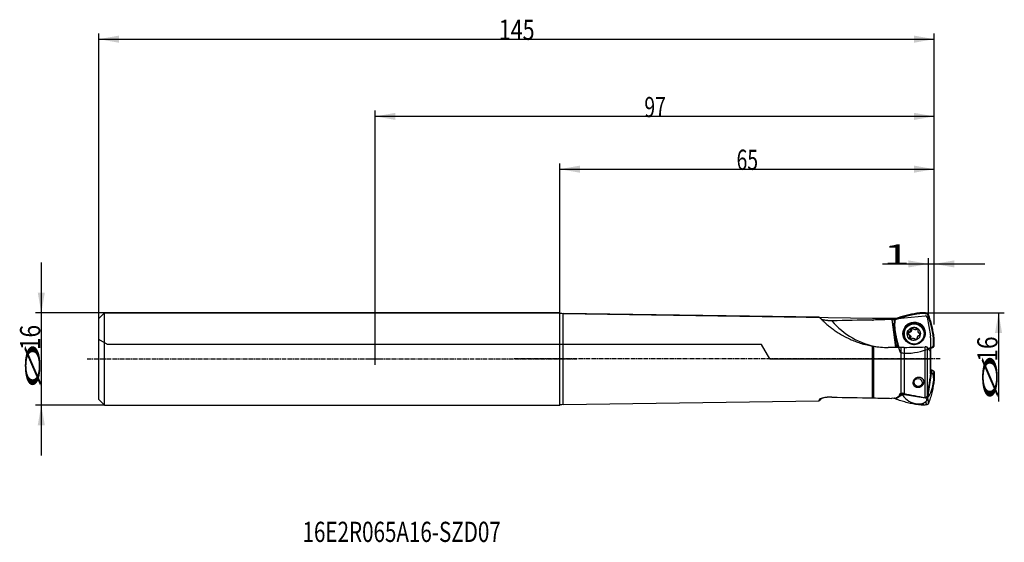
# Model space of a CAD drawing. Units: millimetres. Extents: x 143 to 314, y 212 to 303.
import ezdxf

# ---------------------------------------------------------------- set-up
doc = ezdxf.new("R2010")
doc.units = ezdxf.units.MM
doc.linetypes.add('CENTER2', pattern=[1.125, 0.75, -0.125, 0.125, -0.125])
for name, color, linetype in [('1', 4, 'Continuous'), ('2', 7, 'Continuous'), ('4', 2, 'CENTER2'), ('80', 6, 'Continuous'), ('81', 3, 'Continuous'), ('CUT', 1, 'Continuous'), ('NOCUT', 7, 'Continuous'), ('SK1', 4, 'Continuous'), ('SK2', 7, 'Continuous'), ('SK4', 2, 'CENTER2'), ('SK6', 5, 'Continuous')]:
    doc.layers.add(name, color=color, linetype=linetype)
doc.styles.add('cesky', font='simplex.shx')

msp = doc.modelspace()

# ---------------------------------------------------------------- linework, layer by layer
at = {"layer": '1'}
for p, q in [((237.75, 235.83), (237.75, 251.63)), ((282.14, 250.97), (237.75, 251.63)), ((299.15, 251.53), (299.14, 251.65)), ((300.13, 251.61), (300.13, 251.72)), ((300.8, 251.56), (300.82, 251.68)), ((301.01, 251.39), (301.13, 251.43)), ((295.45, 245.73), (294.81, 250.57)), ((295.43, 246.78), (294.85, 250.5)), ((295.26, 249.66), (295.14, 249.65)), ((295.3, 250.34), (295.19, 250.35)), ((295.47, 250.55), (295.44, 250.66)), ((299.3, 249.69), (299.24, 249.71)), ((299.3, 249.69), (299.3, 249.69)), ((295.32, 248.68), (295.21, 248.66)), ((297.6, 247.99), (297.74, 247.93)), ((297.64, 248.37), (297.78, 248.32)), ((297.88, 247.87), (297.73, 247.93)), ((297.74, 248.41), (297.88, 248.35)), ((297.75, 247.92), (297.9, 247.86)), ((297.81, 248.41), (297.95, 248.36)), ((298.02, 248.9), (298.16, 248.85)), ((298.02, 248.8), (298.16, 248.74)), ((298.03, 248.73), (298.18, 248.67)), ((298.37, 249.06), (298.42, 249.05)), ((298.57, 248.89), (298.72, 248.84)), ((298.87, 248.9), (299.02, 248.84)), ((298.92, 248.95), (299.06, 248.89)), ((299.01, 249), (299.15, 248.95)), ((299.45, 248.24), (299.58, 248.19)), ((299.49, 248.23), (299.57, 248.21)), ((295.58, 246.8), (295.43, 246.78)), ((297.86, 247.39), (298, 247.34)), ((297.88, 247.5), (298.03, 247.44)), ((297.91, 247.56), (298.06, 247.5)), ((298.02, 246.43), (298.08, 246.41)), ((298.77, 247.22), (298.62, 247.27)), ((298.7, 247.23), (298.85, 247.18)), ((298.73, 247.17), (298.88, 247.12)), ((301.96, 247.69), (302.08, 247.7)), ((302.15, 246.71), (302.03, 246.71)), ((291.42, 236.99), (291.42, 245.96)), ((291.57, 245.94), (291.57, 236.98)), ((296.42, 245.73), (294.11, 245.73)), ((296.42, 237.79), (296.42, 245.73)), ((296.9, 245.73), (296.9, 237.74)), ((300.57, 237.06), (300.57, 245.81)), ((300.89, 245.76), (300.89, 237.3)), ((301.46, 241.14), (301.46, 245.04)), ((301.49, 245.57), (301.49, 245.05)), ((301.49, 244.96), (301.49, 245.05)), ((301.49, 244.97), (301.49, 241.55)), ((301.81, 245.81), (301.86, 245.7)), ((301.98, 246.03), (302.1, 246.01)), ((301.62, 241.25), (300.94, 236.94)), ((301.48, 241.31), (301.55, 241.3)), ((302.15, 240.75), (301.99, 240.82)), ((302.08, 239.76), (302.03, 239.79)), ((296.55, 237.64), (296.57, 237.79)), ((300.89, 236.87), (296.61, 237.59)), ((237.75, 235.83), (282.14, 236.49)), ((299.14, 235.82), (299.21, 235.94)), ((300.13, 235.74), (300.31, 236.14))]:
    msp.add_line(p, q, dxfattribs=at)
for centre, start, end in [((237.78, 253.63), 251.5014, 269.15), ((237.78, 233.83), 90.85, 108.4986)]:
    msp.add_arc(centre, 2, start, end, dxfattribs=at)
for centre, major_axis, ratio, start_param, end_param in [((286.39, 243.48), (-77.35, -1.59), 0.089293, 4.645528, 4.736503), ((294.81, 258.72), (-12.35, -5.21), 0.971373, 0.285694, 0.993537), ((298.76, 243.73), (-76.53, -1.57), 0.090457, 4.762278, 4.8047), ((295.68, 243.73), (-1.19, 7.1), 0.128357, 5.953449, 5.988303), ((307.65, 243.73), (-50.58, -0.38), 0.140148, 4.958797, 4.967199), ((298.77, 248.14), (-0.67, -1.78), 0.988937, 3.501492, 5.968133), ((298.79, 248.13), (-0.64, -1.72), 0.988937, 2.31986, 4.407645), ((298.69, 248.05), (0.61, 1.64), 0.988937, 3.141583, 6.015453), ((298.77, 248.14), (-0.67, -1.78), 0.988937, 2.818097, 3.501492), ((298.69, 248.05), (0.61, 1.64), 0.988937, 6.015453, 6.283185), ((298, 248.14), (0.151, 0.405), 0.988937, 1.356694, 2.296631), ((297.68, 248.02), (0.0294, 0.0789), 0.988937, 2.296631, 3.659258), ((297.71, 248.33), (0.0294, 0.0789), 0.988937, 6.277252, 7.639879), ((297.7, 247.85), (0.0294, 0.0789), 0.988937, 5.961823, 6.800851), ((297.77, 248.49), (0.0294, 0.0789), 0.988937, 3.13566, 3.974688), ((297.48, 247.58), (0.151, 0.405), 0.988937, 5.021885, 5.961823), ((297.61, 248.79), (0.151, 0.405), 0.988937, 3.974688, 4.914625), ((298.08, 248.85), (0.0294, 0.0789), 0.988937, 1.249434, 2.612061), ((298.35, 248.63), (0.151, 0.405), 0.988937, 0.309496, 1.249434), ((297.95, 248.74), (0.0294, 0.0789), 0.988937, 4.914625, 5.753654), ((298.37, 248.98), (0.0294, 0.0789), 0.988937, 5.230055, 6.592682), ((298.53, 249.01), (0.0294, 0.0789), 0.988937, 2.088462, 2.92749), ((298.72, 249.3), (0.151, 0.405), 0.988937, 2.92749, 3.867428), ((298.84, 248.98), (0.0294, 0.0789), 0.988937, 3.867428, 4.706456), ((299, 248.92), (0.0294, 0.0789), 0.988937, 0.202236, 1.564863), ((298.94, 248.57), (0.151, 0.405), 0.988937, 5.545484, 6.485422), ((299.7, 248.59), (0.151, 0.405), 0.988937, 1.880293, 2.82023), ((299.35, 248.6), (0.0294, 0.0789), 0.988937, 1.041265, 1.880293), ((299.25, 248.73), (0.0294, 0.0789), 0.988937, 4.182857, 5.545484), ((299.41, 247.68), (0.0294, 0.0789), 0.988937, 6.277252, 7.116281), ((299.48, 248.32), (0.0294, 0.0789), 0.988937, 2.82023, 3.659258), ((299.47, 247.84), (0.0294, 0.0789), 0.988937, 3.13566, 4.498287), ((299.51, 248.15), (0.0294, 0.0789), 0.988937, 5.438224, 6.800851), ((299.19, 248.03), (0.151, 0.405), 0.988937, 4.498287, 5.438224), ((295.22, 246.85), (-0.24, 1.48), 0.129059, 3.828295, 4.638583), ((298.77, 248.14), (-0.67, -1.78), 0.988937, 5.968133, 6.283185), ((297.93, 247.43), (0.0294, 0.0789), 0.988937, 1.041265, 2.403892), ((298.24, 247.59), (0.151, 0.405), 0.988937, 2.403892, 3.343829), ((297.83, 247.56), (0.0294, 0.0789), 0.988937, 4.182857, 5.021885), ((298.77, 248.14), (-0.67, -1.78), 0.988937, 0, 0.323476), ((298.19, 247.25), (0.0294, 0.0789), 0.988937, 3.343829, 4.706456), ((298.34, 247.19), (0.0294, 0.0789), 0.988937, 0.725835, 1.564863), ((298.46, 246.87), (0.151, 0.405), 0.988937, 6.069083, 7.00902), ((298.79, 248.13), (-0.64, -1.72), 0.988937, 0.290293, 0.360586), ((298.65, 247.16), (0.0294, 0.0789), 0.988937, 5.230055, 6.069083), ((298.82, 247.19), (0.0294, 0.0789), 0.988937, 2.088462, 3.451089), ((298.79, 248.13), (-0.64, -1.72), 0.988937, 0.360586, 0.82191), ((298.83, 247.54), (0.151, 0.405), 0.988937, 3.451089, 4.391027), ((299.57, 247.37), (0.151, 0.405), 0.988937, 0.833095, 1.773033), ((299.23, 247.43), (0.0294, 0.0789), 0.988937, 1.773033, 2.612061), ((299.1, 247.32), (0.0294, 0.0789), 0.988937, 4.391027, 5.753654), ((308.39, 246.28), (-11, -1.82), 0.010606, 0.887874, 0.891427), ((300.77, 233.95), (-5.33, 8.16), 0.595254, 5.349668, 5.35222), ((300.36, 240.89), (-0.95, 1.91), 0.723603, 4.337005, 4.502998), ((295.85, 242.7), (-3.52, 7.11), 0.723603, 3.505939, 3.97379), ((299.65, 240.91), (-1.35, 2.74), 0.723603, 3.97379, 4.337005), ((296.7, 243.73), (-1.19, -7.1), 0.128357, 0.469979, 0.561659), ((304.5, 247.59), (-6.76, -11.17), 0.501847, 6.047604, 6.515458), ((410.18, 243.08), (-128.47, 0.95), 0.101963, 0.491917, 0.54943), ((294.66, 228.39), (13.82, -5.83), 0.971373, 2.948013, 2.951173), ((286.39, 243.98), (-77.35, 1.59), 0.089293, 1.546682, 1.637657), ((298.76, 243.73), (-76.53, 1.57), 0.090457, 1.478486, 1.520907), ((295.68, 243.73), (-1.19, -7.1), 0.128357, 0.294882, 0.329736), ((307.65, 243.73), (-50.58, 0.38), 0.140148, 1.315986, 1.328188), ((295.68, 243.73), (-1.84, -7.04), 0.496263, 0.424983, 0.577428), ((301.25, 240.43), (-2.6, -4.3), 0.501847, 0.232273, 0.595488), ((300.96, 239.14), (-1.82, -3.01), 0.501847, 0.595488, 0.761479)]:
    msp.add_ellipse(centre, major_axis=major_axis, ratio=ratio, start_param=start_param, end_param=end_param, dxfattribs=at)
for centre, major_axis in [((298.64, 248.18), (0.68, 1.83)), ((298.63, 248.07), (-0.61, -1.64)), ((298.59, 248.08), (-0.4, -1.08)), ((299.33, 239.65), (0.245, -0.656))]:
    msp.add_ellipse(centre, major_axis=major_axis, ratio=0.988937, dxfattribs=at)
for points, degree, knots in [([(299.14, 251.65), (298.99, 251.62), (298.83, 251.6), (298.51, 251.54), (298.36, 251.51), (297.89, 251.41), (297.58, 251.34), (296.96, 251.17), (296.65, 251.08), (296.04, 250.88), (295.74, 250.78), (295.44, 250.66)], 3, [0, 0, 0, 0, 0.125, 0.125, 0.25, 0.25, 0.5, 0.5, 0.75, 0.75, 1, 1, 1, 1]), ([(300.82, 251.68), (300.7, 251.7), (300.59, 251.71), (300.36, 251.72), (300.25, 251.73), (300.13, 251.72)], 3, [0, 0, 0, 0, 0.5, 0.5, 1, 1, 1, 1]), ([(301.01, 251.39), (301.01, 251.41), (301, 251.43), (300.97, 251.47), (300.93, 251.51), (300.88, 251.54), (300.84, 251.56), (300.81, 251.56), (300.8, 251.56)], 3, [0, 0, 0, 0, 0.125, 0.25, 0.5, 0.75, 0.875, 1, 1, 1, 1]), ([(301.13, 251.43), (301.12, 251.47), (301.1, 251.5), (301.07, 251.54), (301.06, 251.55), (301.03, 251.58), (301.01, 251.6), (300.98, 251.62), (300.96, 251.63), (300.95, 251.64), (300.94, 251.65), (300.93, 251.65), (300.89, 251.67), (300.86, 251.68), (300.82, 251.68)], 3, [0, 0, 0, 0, 0.25, 0.25, 0.375, 0.375, 0.5, 0.625, 0.625, 0.6875, 0.6875, 0.75, 0.75, 1, 1, 1, 1]), ([(302.08, 247.7), (302.06, 247.86), (302.03, 248.02), (301.98, 248.34), (301.95, 248.5), (301.85, 248.97), (301.78, 249.28), (301.63, 249.9), (301.54, 250.21), (301.35, 250.82), (301.24, 251.13), (301.13, 251.43)], 3, [0, 0, 0, 0, 0.125, 0.125, 0.25, 0.25, 0.5, 0.5, 0.75, 0.75, 1, 1, 1, 1]), ([(282.14, 250.97), (282.14, 250.97), (282.17, 250.96), (282.23, 250.92), (282.28, 250.87), (282.32, 250.83), (282.33, 250.82), (282.35, 250.81), (282.36, 250.8), (282.39, 250.77), (282.41, 250.75), (282.47, 250.69), (282.52, 250.65), (282.67, 250.5), (282.79, 250.39), (282.94, 250.24), (282.96, 250.23), (282.99, 250.19), (283.01, 250.18), (283.07, 250.12), (283.18, 250.02), (283.3, 249.91), (283.56, 249.69), (283.74, 249.53), (283.97, 249.35), (283.99, 249.33), (284.04, 249.29), (284.07, 249.27), (284.15, 249.21), (284.2, 249.16), (284.36, 249.04), (284.47, 248.96), (284.81, 248.71), (285.05, 248.55), (285.54, 248.23), (285.8, 248.07), (286.13, 247.88), (286.2, 247.84), (286.33, 247.76), (286.54, 247.65), (286.74, 247.54), (287.16, 247.33), (287.45, 247.2), (288.03, 246.95), (288.32, 246.83), (288.92, 246.61), (289.22, 246.51), (289.61, 246.39), (289.69, 246.37), (289.84, 246.32), (290.08, 246.26), (290.31, 246.2), (290.78, 246.08), (291.1, 246.02), (291.42, 245.96)], 3, [0, 0, 0, 0, 0.02911, 0.063784, 0.098459, 0.098459, 0.107128, 0.107128, 0.115796, 0.115796, 0.133134, 0.133134, 0.167808, 0.167808, 0.237158, 0.237158, 0.245826, 0.245826, 0.254495, 0.254495, 0.271832, 0.306507, 0.306507, 0.375856, 0.375856, 0.384525, 0.384525, 0.393194, 0.393194, 0.410531, 0.410531, 0.445206, 0.445206, 0.514555, 0.514555, 0.583904, 0.583904, 0.601241, 0.601241, 0.618579, 0.653253, 0.653253, 0.722603, 0.722603, 0.791952, 0.791952, 0.861301, 0.861301, 0.878639, 0.878639, 0.895976, 0.930651, 0.930651, 1, 1, 1, 1]), ([(284.39, 250.35), (284.27, 250.34), (284.15, 250.34), (283.96, 250.35), (283.9, 250.35), (283.81, 250.36), (283.78, 250.36), (283.72, 250.36), (283.69, 250.37), (283.54, 250.38), (283.43, 250.39), (283.2, 250.43), (283.09, 250.45), (282.96, 250.48), (282.93, 250.48), (282.88, 250.49), (282.85, 250.5), (282.78, 250.52), (282.73, 250.53), (282.65, 250.55), (282.62, 250.56), (282.59, 250.57)], 3, [0, 0, 0, 0, 0.186911, 0.186911, 0.280367, 0.280367, 0.327095, 0.327095, 0.373823, 0.373823, 0.560734, 0.560734, 0.747646, 0.747646, 0.794374, 0.794374, 0.841102, 0.841102, 0.934557, 0.934557, 1, 1, 1, 1]), ([(295.19, 250.34), (295.17, 250.23), (295.16, 250.11), (295.15, 249.88), (295.14, 249.77), (295.14, 249.65)], 3, [0, 0, 0, 0, 0.5, 0.5, 1, 1, 1, 1]), ([(295.44, 250.66), (295.4, 250.65), (295.37, 250.63), (295.33, 250.6), (295.32, 250.59), (295.3, 250.56), (295.27, 250.54), (295.25, 250.51), (295.24, 250.49), (295.23, 250.48), (295.23, 250.46), (295.22, 250.46), (295.21, 250.42), (295.2, 250.38), (295.19, 250.35)], 3, [0, 0, 0, 0, 0.25, 0.25, 0.375, 0.375, 0.5, 0.625, 0.625, 0.6875, 0.6875, 0.75, 0.75, 1, 1, 1, 1]), ([(295.21, 248.66), (295.24, 248.5), (295.26, 248.34), (295.32, 248.02), (295.34, 247.86), (295.44, 247.39), (295.51, 247.08), (295.67, 246.46), (295.75, 246.15), (295.86, 245.8), (295.87, 245.77), (295.89, 245.73)], 3, [0, 0, 0, 0, 0.160067, 0.160067, 0.320134, 0.320134, 0.640269, 0.640269, 0.960403, 0.960403, 1, 1, 1, 1]), ([(297.74, 247.93), (297.73, 247.96), (297.72, 248), (297.71, 248.05), (297.71, 248.07), (297.71, 248.1), (297.71, 248.13), (297.72, 248.17), (297.72, 248.19), (297.72, 248.2), (297.73, 248.22), (297.73, 248.22), (297.74, 248.26), (297.76, 248.29), (297.78, 248.32)], 3, [0, 0, 0, 0, 0.25, 0.25, 0.375, 0.375, 0.5, 0.625, 0.625, 0.6875, 0.6875, 0.75, 0.75, 1, 1, 1, 1]), ([(297.78, 248.32), (297.78, 248.33), (297.78, 248.33), (297.79, 248.34), (297.8, 248.34), (297.8, 248.35), (297.81, 248.35), (297.82, 248.35), (297.82, 248.35), (297.83, 248.36), (297.84, 248.36), (297.86, 248.36), (297.87, 248.36), (297.88, 248.35)], 3, [0, 0, 0, 0, 0.125, 0.125, 0.25, 0.25, 0.375, 0.375, 0.5, 0.5, 0.75, 0.75, 1, 1, 1, 1]), ([(297.95, 248.36), (297.95, 248.35), (297.94, 248.35), (297.93, 248.35), (297.92, 248.35), (297.91, 248.35), (297.91, 248.35), (297.89, 248.35), (297.89, 248.35), (297.88, 248.35)], 3, [0, 0, 0, 0, 0.25, 0.25, 0.5, 0.5, 0.75, 0.75, 1, 1, 1, 1]), ([(297.88, 247.87), (297.88, 247.87), (297.88, 247.87), (297.89, 247.87), (297.9, 247.86), (297.9, 247.86)], 3, [0, 0, 0, 0, 0.341807, 0.341807, 1, 1, 1, 1]), ([(297.9, 247.86), (297.92, 247.85), (297.93, 247.84), (297.95, 247.81), (297.97, 247.8), (297.98, 247.77), (297.99, 247.76), (298, 247.75), (298.01, 247.73), (298.03, 247.7), (298.04, 247.67), (298.05, 247.64), (298.05, 247.62), (298.06, 247.57), (298.06, 247.54), (298.06, 247.5)], 3, [0, 0, 0, 0, 0.125, 0.125, 0.25, 0.3125, 0.3125, 0.375, 0.375, 0.5, 0.625, 0.625, 0.75, 0.75, 1, 1, 1, 1]), ([(298.18, 248.67), (298.18, 248.66), (298.18, 248.64), (298.17, 248.61), (298.16, 248.58), (298.15, 248.56), (298.14, 248.55), (298.14, 248.54), (298.13, 248.52), (298.11, 248.49), (298.09, 248.46), (298.06, 248.44), (298.05, 248.42), (298.01, 248.39), (297.98, 248.37), (297.95, 248.36)], 3, [0, 0, 0, 0, 0.125, 0.125, 0.25, 0.3125, 0.3125, 0.375, 0.375, 0.5, 0.625, 0.625, 0.75, 0.75, 1, 1, 1, 1]), ([(298.16, 248.74), (298.15, 248.75), (298.15, 248.76), (298.14, 248.77), (298.14, 248.78), (298.14, 248.79), (298.14, 248.79), (298.14, 248.8), (298.14, 248.8), (298.14, 248.81), (298.14, 248.82), (298.14, 248.83), (298.15, 248.83), (298.15, 248.84), (298.15, 248.85), (298.16, 248.85)], 3, [0, 0, 0, 0, 0.25, 0.25, 0.375, 0.375, 0.5, 0.5, 0.625, 0.625, 0.75, 0.75, 0.875, 0.875, 1, 1, 1, 1]), ([(298.16, 248.85), (298.18, 248.88), (298.2, 248.9), (298.24, 248.93), (298.25, 248.94), (298.28, 248.96), (298.31, 248.97), (298.34, 248.99), (298.37, 248.99), (298.38, 249), (298.39, 249), (298.4, 249), (298.42, 249.01), (298.44, 249.01), (298.45, 249.01)], 3, [0, 0, 0, 0, 0.292911, 0.292911, 0.439367, 0.439367, 0.585823, 0.732279, 0.732279, 0.805506, 0.805506, 0.878734, 0.878734, 1, 1, 1, 1]), ([(298.16, 248.74), (298.16, 248.74), (298.17, 248.73), (298.17, 248.72), (298.18, 248.72), (298.18, 248.7), (298.18, 248.7), (298.18, 248.69), (298.18, 248.68), (298.18, 248.67)], 3, [0, 0, 0, 0, 0.25, 0.25, 0.5, 0.5, 0.75, 0.75, 1, 1, 1, 1]), ([(299.02, 248.84), (299, 248.84), (298.99, 248.83), (298.96, 248.82), (298.93, 248.82), (298.91, 248.81), (298.89, 248.81), (298.88, 248.81), (298.86, 248.81), (298.82, 248.81), (298.79, 248.82), (298.76, 248.83), (298.74, 248.83), (298.72, 248.84), (298.72, 248.84), (298.72, 248.84)], 3, [0, 0, 0, 0, 0.162318, 0.162318, 0.324636, 0.405795, 0.405795, 0.486954, 0.486954, 0.649272, 0.81159, 0.81159, 0.973908, 0.973908, 1, 1, 1, 1]), ([(299.06, 248.89), (299.06, 248.89), (299.06, 248.88), (299.05, 248.87), (299.05, 248.87), (299.04, 248.86), (299.04, 248.85), (299.03, 248.85), (299.02, 248.85), (299.02, 248.84)], 3, [0, 0, 0, 0, 0.25, 0.25, 0.5, 0.5, 0.75, 0.75, 1, 1, 1, 1]), ([(299.06, 248.89), (299.07, 248.9), (299.07, 248.91), (299.08, 248.92), (299.08, 248.92), (299.09, 248.93), (299.09, 248.93), (299.1, 248.94), (299.1, 248.94), (299.11, 248.94), (299.12, 248.95), (299.13, 248.95), (299.13, 248.95), (299.14, 248.95), (299.15, 248.95), (299.15, 248.95)], 3, [0, 0, 0, 0, 0.25, 0.25, 0.375, 0.375, 0.5, 0.5, 0.625, 0.625, 0.75, 0.75, 0.875, 0.875, 1, 1, 1, 1]), ([(295.75, 246.17), (295.75, 246.16), (295.75, 246.15), (295.74, 246.12), (295.73, 246.1), (295.72, 246.07), (295.72, 246.05), (295.71, 246), (295.7, 245.97), (295.67, 245.87), (295.66, 245.81), (295.64, 245.75), (295.64, 245.74), (295.64, 245.73)], 3, [0, 0, 0, 0, 0.07364, 0.07364, 0.18021, 0.18021, 0.28678, 0.28678, 0.49992, 0.49992, 0.9262, 0.9262, 1, 1, 1, 1]), ([(298, 247.34), (298, 247.35), (298, 247.35), (297.99, 247.36), (297.99, 247.37), (297.99, 247.38), (297.99, 247.38), (297.99, 247.39), (297.99, 247.39), (298, 247.41), (298, 247.42), (298.01, 247.43), (298.02, 247.44), (298.03, 247.44)], 3, [0, 0, 0, 0, 0.125, 0.125, 0.25, 0.25, 0.375, 0.375, 0.5, 0.5, 0.75, 0.75, 1, 1, 1, 1]), ([(298.17, 247.16), (298.17, 247.16), (298.17, 247.16), (298.16, 247.17), (298.13, 247.19), (298.1, 247.21), (298.08, 247.23), (298.08, 247.23), (298.07, 247.25), (298.06, 247.25), (298.03, 247.29), (298.01, 247.31), (298, 247.34)], 3, [0, 0, 0, 0, 0.002991, 0.002991, 0.202392, 0.401794, 0.401794, 0.501495, 0.501495, 0.601196, 0.601196, 1, 1, 1, 1]), ([(298.06, 247.5), (298.06, 247.5), (298.06, 247.49), (298.05, 247.48), (298.05, 247.48), (298.05, 247.47), (298.04, 247.46), (298.03, 247.45), (298.03, 247.45), (298.03, 247.44)], 3, [0, 0, 0, 0, 0.25, 0.25, 0.5, 0.5, 0.75, 0.75, 1, 1, 1, 1]), ([(298.85, 247.18), (298.85, 247.17), (298.85, 247.17), (298.86, 247.16), (298.87, 247.16), (298.87, 247.15), (298.87, 247.14), (298.88, 247.13), (298.88, 247.13), (298.88, 247.12)], 3, [0, 0, 0, 0, 0.25, 0.25, 0.5, 0.5, 0.75, 0.75, 1, 1, 1, 1]), ([(302.1, 246.02), (302.12, 246.13), (302.13, 246.25), (302.15, 246.48), (302.15, 246.59), (302.15, 246.71)], 3, [0, 0, 0, 0, 0.5, 0.5, 1, 1, 1, 1]), ([(291.57, 245.94), (291.99, 245.87), (292.41, 245.82), (293.26, 245.75), (293.69, 245.73), (294.11, 245.73)], 3, [0, 0, 0, 0, 0.5, 0.5, 1, 1, 1, 1]), ([(300.89, 245.76), (300.89, 245.76), (300.89, 245.76), (300.88, 245.77), (300.88, 245.77), (300.87, 245.77), (300.86, 245.78), (300.85, 245.78), (300.84, 245.78), (300.83, 245.79), (300.83, 245.79), (300.81, 245.79), (300.79, 245.8), (300.77, 245.8), (300.76, 245.8), (300.75, 245.8), (300.74, 245.8), (300.71, 245.81), (300.7, 245.81), (300.67, 245.81), (300.66, 245.81), (300.64, 245.81), (300.63, 245.81), (300.61, 245.81), (300.59, 245.81), (300.57, 245.81)], 3, [0, 0, 0, 0, 0.0625, 0.0625, 0.125, 0.125, 0.25, 0.25, 0.3125, 0.3125, 0.375, 0.375, 0.5, 0.5, 0.5625, 0.5625, 0.625, 0.625, 0.75, 0.75, 0.8125, 0.8125, 0.875, 0.875, 1, 1, 1, 1]), ([(301.46, 245.04), (301.37, 245.16), (301.27, 245.28), (301.08, 245.52), (300.99, 245.64), (300.89, 245.76)], 3, [0, 0, 0, 0, 0.5, 0.5, 1, 1, 1, 1]), ([(301.86, 245.7), (301.89, 245.71), (301.92, 245.73), (301.96, 245.76), (301.97, 245.77), (302, 245.8), (302.02, 245.82), (302.04, 245.85), (302.05, 245.87), (302.06, 245.88), (302.07, 245.9), (302.07, 245.9), (302.09, 245.94), (302.1, 245.98), (302.1, 246.01)], 3, [0, 0, 0, 0, 0.25, 0.25, 0.375, 0.375, 0.5, 0.625, 0.625, 0.6875, 0.6875, 0.75, 0.75, 1, 1, 1, 1]), ([(301.46, 241.14), (301.42, 240.81), (301.38, 240.49), (301.29, 239.86), (301.24, 239.54), (301.15, 238.9), (301.1, 238.58), (301, 237.94), (300.94, 237.62), (300.89, 237.3)], 3, [0, 0, 0, 0, 0.25, 0.25, 0.5, 0.5, 0.75, 0.75, 1, 1, 1, 1]), ([(301.49, 241.55), (301.49, 241.53), (301.49, 241.52), (301.49, 241.5), (301.49, 241.49), (301.49, 241.47), (301.49, 241.46), (301.49, 241.44), (301.49, 241.42), (301.49, 241.39), (301.49, 241.38), (301.49, 241.36), (301.48, 241.35), (301.48, 241.34)], 3, [0, 0, 0, 0, 0.25, 0.25, 0.375, 0.375, 0.5, 0.5, 0.75, 0.75, 0.875, 0.875, 1, 1, 1, 1]), ([(301.5, 241.35), (301.51, 241.36), (301.52, 241.37), (301.55, 241.4), (301.57, 241.42), (301.59, 241.44), (301.61, 241.46), (301.63, 241.49), (301.65, 241.51), (301.67, 241.54), (301.69, 241.56), (301.71, 241.59), (301.73, 241.61), (301.75, 241.64), (301.77, 241.66), (301.79, 241.69), (301.81, 241.71), (301.83, 241.74), (301.84, 241.76), (301.85, 241.76)], 3, [0, 0, 0, 0, 0.054955, 0.110392, 0.166312, 0.222715, 0.279602, 0.336972, 0.394826, 0.453163, 0.511985, 0.571291, 0.631081, 0.691355, 0.752114, 0.813358, 0.875087, 0.937301, 1, 1, 1, 1]), ([(301.55, 241.3), (301.55, 241.31), (301.54, 241.32), (301.53, 241.33), (301.53, 241.33), (301.52, 241.34), (301.51, 241.35), (301.5, 241.35)], 3, [0, 0, 0, 0, 0.5, 0.5, 0.75, 0.75, 1, 1, 1, 1]), ([(301.62, 241.25), (301.61, 241.26), (301.57, 241.29), (301.55, 241.3)], 2, [0, 0, 0, 0.376017, 1, 1, 1]), ([(301.91, 241.16), (301.91, 241.17), (301.9, 241.17), (301.9, 241.18), (301.9, 241.18), (301.89, 241.2), (301.88, 241.2), (301.87, 241.21), (301.87, 241.22), (301.86, 241.23), (301.85, 241.23), (301.83, 241.24), (301.82, 241.24), (301.8, 241.25), (301.78, 241.25), (301.75, 241.26), (301.72, 241.26), (301.67, 241.26), (301.64, 241.26), (301.62, 241.25)], 3, [0, 0, 0, 0, 0.03125, 0.03125, 0.0625, 0.0625, 0.125, 0.125, 0.1875, 0.1875, 0.25, 0.25, 0.375, 0.375, 0.5, 0.5, 0.75, 0.75, 1, 1, 1, 1]), ([(301.86, 241.76), (301.89, 241.75), (301.92, 241.73), (301.96, 241.7), (301.97, 241.69), (302, 241.67), (302.02, 241.64), (302.04, 241.61), (302.05, 241.59), (302.06, 241.58), (302.07, 241.57), (302.07, 241.56), (302.09, 241.52), (302.1, 241.49), (302.1, 241.45)], 3, [0, 0, 0, 0, 0.25, 0.25, 0.375, 0.375, 0.5, 0.625, 0.625, 0.6875, 0.6875, 0.75, 0.75, 1, 1, 1, 1]), ([(302.1, 241.44), (302.1, 241.43), (302.08, 241.41), (302.06, 241.38), (302.04, 241.35), (302.02, 241.31), (302, 241.28), (301.97, 241.25), (301.95, 241.22), (301.93, 241.19), (301.92, 241.17), (301.91, 241.16)], 3, [0, 0, 0, 0, 0.1164, 0.231478, 0.345233, 0.457666, 0.568777, 0.678566, 0.787033, 0.894177, 1, 1, 1, 1]), ([(302.1, 241.44), (302.12, 241.33), (302.13, 241.22), (302.15, 240.99), (302.15, 240.87), (302.15, 240.75)], 3, [0, 0, 0, 0, 0.5, 0.5, 1, 1, 1, 1]), ([(300.29, 239.89), (300.29, 239.95), (300.27, 240.01), (300.24, 240.09), (300.23, 240.12), (300.21, 240.16), (300.2, 240.17), (300.19, 240.2), (300.18, 240.21), (300.14, 240.28), (300.1, 240.32), (300.04, 240.38), (300.03, 240.39), (300, 240.41), (299.99, 240.42), (299.95, 240.45), (299.92, 240.47), (299.86, 240.5), (299.83, 240.51), (299.77, 240.54), (299.74, 240.55), (299.68, 240.56), (299.64, 240.57), (299.58, 240.58), (299.54, 240.58), (299.45, 240.59), (299.38, 240.58), (299.3, 240.57), (299.28, 240.57), (299.25, 240.56), (299.2, 240.55), (299.16, 240.53), (299.11, 240.51), (299.1, 240.51), (299.07, 240.49), (299.06, 240.49), (299.01, 240.46), (298.99, 240.45), (298.91, 240.4), (298.86, 240.36), (298.8, 240.31), (298.79, 240.3), (298.77, 240.28), (298.74, 240.24), (298.69, 240.19), (298.66, 240.14), (298.64, 240.1), (298.63, 240.09), (298.62, 240.06), (298.61, 240.05), (298.57, 239.99), (298.55, 239.93), (298.52, 239.83), (298.5, 239.77), (298.49, 239.66), (298.48, 239.61), (298.49, 239.5), (298.49, 239.45), (298.51, 239.38), (298.51, 239.37), (298.52, 239.34), (298.52, 239.33), (298.53, 239.29), (298.54, 239.26), (298.57, 239.19), (298.6, 239.14), (298.64, 239.08), (298.65, 239.07), (298.66, 239.05), (298.67, 239.03), (298.7, 239), (298.72, 238.98), (298.76, 238.94), (298.79, 238.92), (298.84, 238.89), (298.87, 238.87), (298.92, 238.84), (298.95, 238.82), (299, 238.81), (299.01, 238.8), (299.04, 238.79), (299.06, 238.79), (299.11, 238.78), (299.14, 238.77), (299.19, 238.76), (299.21, 238.76), (299.24, 238.76), (299.26, 238.76), (299.3, 238.76), (299.34, 238.76), (299.39, 238.76), (299.4, 238.77), (299.43, 238.77), (299.45, 238.77), (299.53, 238.79), (299.59, 238.81), (299.66, 238.84), (299.67, 238.84), (299.7, 238.86), (299.74, 238.88), (299.78, 238.9), (299.85, 238.94), (299.9, 238.98), (299.95, 239.02), (299.96, 239.03), (299.98, 239.05), (299.99, 239.06), (300.02, 239.09), (300.04, 239.11), (300.09, 239.17), (300.12, 239.22), (300.17, 239.28), (300.18, 239.31), (300.2, 239.34), (300.2, 239.36), (300.22, 239.38), (300.22, 239.39), (300.25, 239.46), (300.26, 239.51), (300.29, 239.61), (300.3, 239.67), (300.3, 239.75), (300.3, 239.78), (300.3, 239.82), (300.3, 239.84), (300.3, 239.86), (300.3, 239.88), (300.29, 239.89)], 3, [0, 0, 0, 0, 0.03125, 0.03125, 0.046875, 0.046875, 0.054687, 0.054687, 0.0625, 0.0625, 0.09375, 0.09375, 0.101562, 0.101562, 0.109375, 0.109375, 0.125, 0.125, 0.140625, 0.140625, 0.15625, 0.15625, 0.171875, 0.171875, 0.1875, 0.1875, 0.21875, 0.21875, 0.226562, 0.226562, 0.234375, 0.25, 0.25, 0.257812, 0.257812, 0.265625, 0.265625, 0.28125, 0.28125, 0.3125, 0.3125, 0.320312, 0.320312, 0.328125, 0.34375, 0.359375, 0.359375, 0.367187, 0.367187, 0.375, 0.375, 0.40625, 0.40625, 0.4375, 0.4375, 0.46875, 0.46875, 0.5, 0.5, 0.507812, 0.507812, 0.515625, 0.515625, 0.53125, 0.53125, 0.5625, 0.5625, 0.570312, 0.570312, 0.578125, 0.578125, 0.59375, 0.59375, 0.609375, 0.609375, 0.625, 0.625, 0.640625, 0.640625, 0.648437, 0.648437, 0.65625, 0.65625, 0.671875, 0.671875, 0.679687, 0.679687, 0.6875, 0.6875, 0.703125, 0.703125, 0.710937, 0.710937, 0.71875, 0.71875, 0.75, 0.75, 0.757812, 0.757812, 0.765625, 0.78125, 0.78125, 0.8125, 0.8125, 0.820312, 0.820312, 0.828125, 0.828125, 0.84375, 0.84375, 0.875, 0.875, 0.890625, 0.890625, 0.898437, 0.898437, 0.90625, 0.90625, 0.9375, 0.9375, 0.96875, 0.96875, 0.984375, 0.984375, 0.992187, 0.992187, 1, 1, 1, 1]), ([(302.08, 239.76), (302.06, 239.6), (302.03, 239.44), (301.98, 239.12), (301.95, 238.97), (301.85, 238.49), (301.78, 238.18), (301.63, 237.56), (301.54, 237.25), (301.35, 236.64), (301.24, 236.33), (301.13, 236.03)], 3, [0, 0, 0, 0, 0.125, 0.125, 0.25, 0.25, 0.5, 0.5, 0.75, 0.75, 1, 1, 1, 1]), ([(296.62, 237.52), (296.6, 237.51), (296.55, 237.49), (296.49, 237.45), (296.42, 237.4), (296.35, 237.36), (296.29, 237.32), (296.22, 237.28), (296.15, 237.24), (296.08, 237.2), (296.01, 237.15), (295.94, 237.11), (295.87, 237.07), (295.8, 237.02), (295.73, 236.98), (295.66, 236.94), (295.59, 236.89), (295.52, 236.85), (295.47, 236.81), (295.44, 236.8)], 3, [0, 0, 0, 0, 0.054955, 0.110392, 0.166312, 0.222715, 0.279602, 0.336972, 0.394826, 0.453163, 0.511985, 0.571291, 0.631081, 0.691355, 0.752114, 0.813358, 0.875087, 0.937301, 1, 1, 1, 1]), ([(296.14, 237.56), (296.16, 237.56), (296.19, 237.56), (296.27, 237.57), (296.32, 237.58), (296.43, 237.61), (296.49, 237.62), (296.55, 237.64)], 3, [0, 0, 0, 0, 0.178856, 0.178856, 0.589428, 0.589428, 1, 1, 1, 1]), ([(296.17, 237.64), (296.18, 237.66), (296.19, 237.67), (296.21, 237.7), (296.22, 237.71), (296.23, 237.72), (296.24, 237.72), (296.25, 237.73), (296.25, 237.73), (296.27, 237.74), (296.28, 237.75), (296.3, 237.76), (296.3, 237.76), (296.32, 237.76), (296.32, 237.77), (296.34, 237.77), (296.36, 237.78), (296.39, 237.79), (296.4, 237.79), (296.42, 237.79)], 3, [0, 0, 0, 0, 0.25, 0.25, 0.375, 0.375, 0.4375, 0.4375, 0.5, 0.5, 0.625, 0.625, 0.6875, 0.6875, 0.75, 0.75, 0.875, 0.875, 1, 1, 1, 1]), ([(296.42, 237.79), (296.44, 237.79), (296.46, 237.8), (296.49, 237.8), (296.5, 237.8), (296.52, 237.8), (296.53, 237.8), (296.54, 237.79)], 3, [0, 0, 0, 0, 0.5, 0.5, 0.75, 0.75, 1, 1, 1, 1]), ([(296.55, 237.64), (296.56, 237.63), (296.59, 237.6), (296.61, 237.59)], 2, [0, 0, 0, 0.376017, 1, 1, 1]), ([(296.61, 237.59), (296.61, 237.58), (296.61, 237.57), (296.61, 237.55), (296.61, 237.55), (296.62, 237.54), (296.62, 237.53), (296.62, 237.52)], 3, [0, 0, 0, 0, 0.5, 0.5, 0.75, 0.75, 1, 1, 1, 1]), ([(282.16, 236.66), (282.15, 236.62), (282.14, 236.59), (282.12, 236.55), (282.12, 236.53), (282.12, 236.51), (282.12, 236.5), (282.13, 236.5), (282.13, 236.49), (282.14, 236.49), (282.17, 236.5), (282.23, 236.54), (282.28, 236.59), (282.32, 236.63), (282.33, 236.64), (282.35, 236.66), (282.36, 236.66), (282.39, 236.69), (282.41, 236.71), (282.47, 236.77), (282.52, 236.82), (282.58, 236.87), (282.58, 236.88), (282.59, 236.89)], 3, [0, 0, 0, 0, 0.122654, 0.122654, 0.245309, 0.245309, 0.306636, 0.306636, 0.367963, 0.367963, 0.490617, 0.613271, 0.735926, 0.735926, 0.766589, 0.766589, 0.797253, 0.797253, 0.85858, 0.85858, 0.981234, 0.981234, 1, 1, 1, 1]), ([(284.39, 237.12), (284.36, 237.12), (284.33, 237.12), (284.27, 237.12), (284.24, 237.12), (284.14, 237.12), (284.08, 237.12), (283.9, 237.11), (283.78, 237.1), (283.61, 237.09), (283.55, 237.08), (283.46, 237.07), (283.43, 237.07), (283.37, 237.06), (283.34, 237.06), (283.2, 237.03), (283.09, 237.01), (282.93, 236.98), (282.88, 236.97), (282.8, 236.95), (282.78, 236.94), (282.73, 236.93), (282.71, 236.92), (282.64, 236.9), (282.59, 236.89), (282.51, 236.86), (282.47, 236.85), (282.41, 236.82), (282.39, 236.82), (282.36, 236.8), (282.34, 236.79), (282.3, 236.77), (282.27, 236.75), (282.24, 236.73), (282.22, 236.73), (282.21, 236.71), (282.21, 236.71), (282.2, 236.7), (282.19, 236.7), (282.18, 236.68), (282.17, 236.67), (282.16, 236.66)], 3, [0, 0, 0, 0, 0.03125, 0.03125, 0.0625, 0.0625, 0.125, 0.125, 0.25, 0.25, 0.3125, 0.3125, 0.34375, 0.34375, 0.375, 0.375, 0.5, 0.5, 0.5625, 0.5625, 0.59375, 0.59375, 0.625, 0.625, 0.6875, 0.6875, 0.75, 0.75, 0.78125, 0.78125, 0.8125, 0.8125, 0.875, 0.875, 0.90625, 0.90625, 0.921875, 0.921875, 0.9375, 0.9375, 1, 1, 1, 1]), ([(295.44, 236.8), (295.4, 236.82), (295.37, 236.83), (295.33, 236.86), (295.32, 236.87), (295.3, 236.9), (295.28, 236.92), (295.26, 236.94), (295.26, 236.95)], 3, [0, 0, 0, 0, 0.443507, 0.443507, 0.665261, 0.665261, 0.887015, 1, 1, 1, 1]), ([(299.14, 235.82), (298.99, 235.84), (298.83, 235.87), (298.51, 235.92), (298.36, 235.95), (297.89, 236.05), (297.58, 236.13), (296.96, 236.29), (296.65, 236.38), (296.04, 236.58), (295.74, 236.68), (295.44, 236.8)], 3, [0, 0, 0, 0, 0.125, 0.125, 0.25, 0.25, 0.5, 0.5, 0.75, 0.75, 1, 1, 1, 1]), ([(300.57, 237.06), (300.59, 237.05), (300.61, 237.05), (300.63, 237.05), (300.64, 237.05), (300.66, 237.06), (300.67, 237.06), (300.7, 237.07), (300.72, 237.07), (300.75, 237.09), (300.77, 237.1), (300.79, 237.12), (300.8, 237.12), (300.81, 237.14), (300.82, 237.14), (300.84, 237.16), (300.85, 237.18), (300.86, 237.2), (300.86, 237.21), (300.87, 237.23), (300.88, 237.24), (300.88, 237.27), (300.89, 237.28), (300.89, 237.3)], 3, [0, 0, 0, 0, 0.125, 0.125, 0.1875, 0.1875, 0.25, 0.25, 0.375, 0.375, 0.5, 0.5, 0.5625, 0.5625, 0.625, 0.625, 0.75, 0.75, 0.8125, 0.8125, 0.875, 0.875, 1, 1, 1, 1]), ([(300.69, 236.33), (300.7, 236.34), (300.7, 236.34), (300.72, 236.35), (300.72, 236.36), (300.74, 236.37), (300.74, 236.38), (300.76, 236.4), (300.77, 236.41), (300.78, 236.44), (300.79, 236.45), (300.8, 236.48), (300.81, 236.5), (300.83, 236.55), (300.84, 236.57), (300.85, 236.64), (300.86, 236.69), (300.88, 236.78), (300.89, 236.83), (300.89, 236.87)], 3, [0, 0, 0, 0, 0.03125, 0.03125, 0.0625, 0.0625, 0.125, 0.125, 0.1875, 0.1875, 0.25, 0.25, 0.375, 0.375, 0.5, 0.5, 0.75, 0.75, 1, 1, 1, 1]), ([(300.82, 235.78), (300.81, 235.8), (300.8, 235.84), (300.79, 235.91), (300.77, 235.97), (300.76, 236.03), (300.74, 236.09), (300.73, 236.15), (300.72, 236.21), (300.7, 236.27), (300.69, 236.31), (300.69, 236.33)], 3, [0, 0, 0, 0, 0.116394, 0.231468, 0.345221, 0.457652, 0.568763, 0.678553, 0.787023, 0.894172, 1, 1, 1, 1]), ([(301.13, 236.03), (301.12, 236), (301.1, 235.97), (301.07, 235.92), (301.06, 235.91), (301.03, 235.89), (301.01, 235.86), (300.98, 235.84), (300.96, 235.83), (300.95, 235.83), (300.94, 235.82), (300.93, 235.81), (300.89, 235.8), (300.86, 235.79), (300.82, 235.78)], 3, [0, 0, 0, 0, 0.25, 0.25, 0.375, 0.375, 0.5, 0.625, 0.625, 0.6875, 0.6875, 0.75, 0.75, 1, 1, 1, 1]), ([(300.89, 236.87), (300.9, 236.89), (300.93, 236.92), (300.94, 236.94), (300.94, 236.94)], 2, [0, 0, 0, 0.380985, 0.992584, 1, 1, 1]), ([(300.94, 236.94), (300.95, 236.94), (300.95, 236.94), (300.96, 236.95), (300.96, 236.95), (300.97, 236.95), (300.97, 236.96), (300.98, 236.96)], 3, [0, 0, 0, 0, 0.5, 0.5, 0.75, 0.75, 1, 1, 1, 1]), ([(300.98, 236.96), (300.98, 236.94), (300.98, 236.91), (300.99, 236.86), (301, 236.8), (301.01, 236.75), (301.02, 236.7), (301.03, 236.64), (301.04, 236.59), (301.05, 236.53), (301.06, 236.48), (301.06, 236.42), (301.07, 236.37), (301.08, 236.31), (301.09, 236.26), (301.1, 236.2), (301.11, 236.15), (301.12, 236.09), (301.13, 236.05), (301.13, 236.03)], 3, [0, 0, 0, 0, 0.054953, 0.110389, 0.166308, 0.222711, 0.279597, 0.336966, 0.394819, 0.453157, 0.511978, 0.571284, 0.631075, 0.69135, 0.75211, 0.813354, 0.875084, 0.937299, 1, 1, 1, 1]), ([(300.82, 235.78), (300.7, 235.77), (300.59, 235.75), (300.36, 235.74), (300.25, 235.74), (300.13, 235.74)], 3, [0, 0, 0, 0, 0.5, 0.5, 1, 1, 1, 1])]:
    msp.add_open_spline(points, degree=degree, knots=knots, dxfattribs=at)
for points, weights in [([(299.15, 251.53), (297.89, 251.34), (296.67, 251.01), (295.47, 250.55)], [1, 0.996144240068, 0.996144240068, 1]), ([(300.13, 251.61), (299.8, 251.6), (299.48, 251.58), (299.15, 251.53)], [1, 0.998288355807, 0.998288355807, 1]), ([(300.8, 251.56), (300.58, 251.59), (300.35, 251.61), (300.13, 251.61)], [1, 0.998358812425, 0.998358812425, 1]), ([(301.96, 247.69), (301.77, 248.96), (301.46, 250.19), (301.01, 251.39)], [1, 0.996144264924, 0.996144264924, 1]), ([(295.3, 250.34), (295.27, 250.11), (295.26, 249.88), (295.26, 249.66)], [1, 0.998358814778, 0.998358814778, 1]), ([(295.26, 249.66), (295.26, 249.33), (295.28, 249), (295.32, 248.68)], [1, 0.998288355807, 0.998288355807, 1]), ([(295.32, 248.68), (295.47, 247.67), (295.7, 246.69), (296.01, 245.73)], [1, 0.996951841515, 0.996313394815, 0.998084659902]), ([(302.03, 246.71), (302.03, 247.04), (302, 247.36), (301.96, 247.69)], [1, 0.998288355807, 0.998288355807, 1]), ([(301.98, 246.03), (302.01, 246.26), (302.03, 246.48), (302.03, 246.71)], [1, 0.998358814778, 0.998358814778, 1]), ([(301.06, 245.55), (301.31, 245.63), (301.56, 245.72), (301.81, 245.81)], [0.998094980234, 0.998563296469, 0.999198303057, 1])]:
    msp.add_rational_spline(points, weights, degree=3, dxfattribs=at)
for points in [[(300.13, 251.72), (299.8, 251.72), (299.47, 251.7), (299.14, 251.65)], [(300.82, 251.68), (300.82, 251.68), (300.82, 251.68), (300.82, 251.68)], [(301.13, 251.43), (301.13, 251.43), (301.13, 251.43), (301.13, 251.43)], [(291.42, 250.48), (291.47, 250.48), (291.52, 250.48), (291.57, 250.48)], [(295.14, 249.65), (295.14, 249.32), (295.17, 248.99), (295.21, 248.66)], [(295.19, 250.35), (295.19, 250.35), (295.19, 250.34), (295.19, 250.34)], [(295.47, 250.55), (295.45, 250.54), (295.41, 250.52), (295.36, 250.47), (295.32, 250.41), (295.31, 250.36), (295.3, 250.34)], [(295.44, 250.66), (295.44, 250.66), (295.44, 250.66), (295.44, 250.66)], [(297.74, 247.92), (297.74, 247.93), (297.74, 247.93), (297.74, 247.93)], [(298.77, 247.22), (298.79, 247.21), (298.82, 247.19), (298.85, 247.18)], [(302.15, 246.71), (302.15, 247.04), (302.13, 247.37), (302.08, 247.7)], [(291.42, 245.96), (291.47, 245.95), (291.52, 245.94), (291.57, 245.94)], [(296.9, 245.73), (296.74, 245.73), (296.58, 245.73), (296.42, 245.73)], [(296.9, 245.73), (298.12, 245.76), (299.34, 245.79), (300.57, 245.81)], [(301.14, 245.44), (301.38, 245.52), (301.62, 245.61), (301.85, 245.7)], [(301.46, 245.04), (301.48, 245.02), (301.49, 244.99), (301.49, 244.97)], [(301.81, 245.81), (301.83, 245.82), (301.87, 245.85), (301.93, 245.9), (301.96, 245.96), (301.97, 246), (301.98, 246.03)], [(301.85, 245.7), (301.85, 245.7), (301.85, 245.7), (301.86, 245.7)], [(302.1, 246.01), (302.1, 246.01), (302.1, 246.02), (302.1, 246.02)], [(301.46, 241.14), (301.47, 241.2), (301.48, 241.27), (301.48, 241.34)], [(301.5, 241.9), (301.61, 241.85), (301.73, 241.81), (301.85, 241.76)], [(301.85, 241.76), (301.85, 241.76), (301.85, 241.76), (301.86, 241.76)], [(302.1, 241.45), (302.1, 241.45), (302.1, 241.45), (302.1, 241.44)], [(302.15, 240.75), (302.15, 240.42), (302.13, 240.09), (302.08, 239.76)], [(296.9, 237.74), (296.78, 237.76), (296.66, 237.78), (296.54, 237.79)], [(291.42, 236.99), (291.47, 236.99), (291.52, 236.98), (291.57, 236.98)], [(295.44, 236.8), (295.44, 236.8), (295.44, 236.8), (295.44, 236.8)], [(300.13, 235.74), (299.8, 235.74), (299.47, 235.77), (299.14, 235.82)], [(301.13, 236.03), (301.13, 236.03), (301.13, 236.03), (301.13, 236.03)], [(300.82, 235.78), (300.82, 235.78), (300.82, 235.78), (300.82, 235.78)]]:
    msp.add_open_spline(points, degree=3, dxfattribs=at)
at = {"layer": '2'}
for p, q in [((237.14, 243.73), (237.14, 277.64)), ((302.14, 253.73), (302.14, 277.64)), ((237.14, 276.64), (302.14, 276.64)), ((293.15, 260.21), (310.89, 260.21)), ((301.13, 251.44), (301.13, 261.21)), ((302.14, 253.73), (302.14, 261.21)), ((304.14, 251.73), (314.29, 251.73)), ((313.29, 251.73), (313.29, 236.36))]:
    msp.add_line(p, q, dxfattribs=at)
for points in [[(237.14, 276.64), (240.64, 277.26), (240.64, 276.03)], [(302.14, 276.64), (298.64, 276.03), (298.64, 277.26)], [(301.13, 260.21), (297.63, 259.59), (297.63, 260.83)], [(302.14, 260.21), (305.64, 260.83), (305.64, 259.59)], [(313.29, 251.73), (313.91, 248.23), (312.68, 248.23)]]:
    msp.add_solid(points, dxfattribs=at)
at = {"layer": '4'}
msp.add_line((303.14, 243.73), (229.24, 243.73), dxfattribs=at)
at = {"layer": '80'}
for p, q in [((205.14, 242.73), (205.14, 244.73)), ((204.14, 243.73), (206.14, 243.73))]:
    msp.add_line(p, q, dxfattribs=at)
msp.add_point((205.14, 243.73), dxfattribs=at)
at = {"layer": '81'}
for p, q in [((302.14, 249.73), (302.14, 253.73)), ((300.14, 251.73), (304.14, 251.73))]:
    msp.add_line(p, q, dxfattribs=at)
at = {"layer": 'CUT'}
for p, q in [((299.14, 251.66), (299.14, 251.66)), ((300.13, 251.73), (300.13, 251.73)), ((300.82, 251.68), (300.82, 251.68)), ((300.82, 251.68), (300.82, 251.68)), ((301.13, 251.44), (301.13, 251.44)), ((301.13, 251.43), (301.13, 251.43)), ((295.19, 250.42), (295.19, 250.42)), ((295.44, 250.72), (295.44, 250.72)), ((295.44, 250.72), (295.44, 250.72)), ((295.21, 248.73), (295.21, 248.73)), ((302.08, 247.71), (302.08, 247.71)), ((296.16, 245.04), (296.16, 245.04)), ((296.48, 244.79), (296.48, 244.79)), ((297.16, 244.71), (297.16, 244.71)), ((298.15, 244.74), (298.15, 244.74)), ((301.86, 245.71), (301.86, 245.71)), ((302.1, 246.02), (302.1, 246.02))]:
    msp.add_line(p, q, dxfattribs=at)
for centre, radius, start, end in [((301.8, 233.34), 18.51, 98.2558, 110.0856), ((300.14, 244.76), 6.97, 90.0937, 98.2451), ((300.14, 246.78), 4.95, 82.1573, 90.092), ((300.76, 251.26), 0.428, 81.1596, 82.1555), ((300.76, 251.29), 0.397, 21.3995, 80.8384), ((300.74, 251.28), 0.422, 20.3766, 21.336), ((284.18, 245.13), 18.08, 8.185, 20.3794), ((300.4, 249.72), 5.25, 174.7794, 179.9448), ((302.13, 249.72), 6.99, 180.0018, 188.1726), ((299.12, 249.82), 3.97, 172.1323, 174.6169), ((302.4, 249.39), 7.28, 171.9714, 172.3103), ((295.58, 250.36), 0.394, 111.3058, 170.9967), ((295.56, 250.36), 0.374, 171.2924, 172.1518), ((295.72, 250.33), 0.538, 171.1281, 171.327), ((295.59, 250.33), 0.425, 110.0727, 111.0149), ((312.76, 251.24), 17.73, 188.1404, 195.8455), ((310.45, 250.57), 15.32, 195.7804, 201.1298), ((295.18, 246.72), 6.97, 0.0055, 8.1844), ((294.99, 247.04), 7.19, 351.9395, 352.2815), ((298.2, 246.62), 3.94, 352.1039, 354.5989), ((296.93, 246.72), 5.22, 354.7627, 359.9459), ((296.52, 245.18), 0.381, 202.2055, 210.8387), ((296.59, 245.21), 0.458, 201.2461, 202.096), ((296.55, 245.2), 0.421, 211.3019, 259.1634), ((296.58, 245.34), 0.56, 258.7317, 259.4994), ((297.4, 249.73), 5.02, 259.4175, 267.2728), ((297.45, 250.72), 6.01, 267.2199, 276.6543), ((296.51, 258.27), 13.62, 276.913, 285.9854), ((295.68, 261.24), 16.71, 285.9114, 291.6667), ((301.7, 246.1), 0.415, 291.6148, 292.59), ((301.7, 246.09), 0.409, 292.695, 350.6128), ((301.77, 246.08), 0.339, 351.1825, 352.1272), ((301.62, 246.1), 0.488, 351.0021, 351.2206)]:
    msp.add_arc(centre, radius, start, end, dxfattribs=at)
at = {"layer": 'NOCUT'}
for p, q in [((157.14, 250.73), (158.14, 251.73)), ((158.14, 251.73), (237.14, 251.73)), ((237.75, 251.63), (291.42, 250.83)), ((296.9, 250.85), (300.57, 251.21)), ((157.14, 247.1), (157.14, 250.73)), ((291.57, 250.83), (296.42, 250.83)), ((300.89, 250.96), (301.46, 247.72)), ((158.64, 246.23), (157.14, 247.1)), ((272.14, 246.23), (158.64, 246.23)), ((273.59, 243.73), (272.14, 246.23)), ((301.49, 247.37), (301.49, 243.73)), ((273.59, 243.73), (301.49, 243.73))]:
    msp.add_line(p, q, dxfattribs=at)
for centre, radius, start, end in [((237.78, 253.63), 2, 251.5014, 269.15), ((300.6, 250.91), 0.3, 10, 95.5), ((291.57, 260.83), 10, 269.15, 270), ((296.42, 255.83), 5, 270, 275.5), ((299.49, 247.37), 2, 360, 10)]:
    msp.add_arc(centre, radius, start, end, dxfattribs=at)
at = {"layer": 'SK1'}
for p, q in [((158.14, 251.73), (157.14, 250.73)), ((237.14, 251.73), (158.14, 251.73)), ((158.14, 235.73), (158.14, 251.73)), ((237.14, 235.73), (237.14, 251.73)), ((157.14, 236.73), (157.14, 250.73)), ((157.14, 236.73), (158.14, 235.73)), ((158.14, 235.73), (237.14, 235.73))]:
    msp.add_line(p, q, dxfattribs=at)
at = {"layer": 'SK2'}
for p, q in [((157.14, 250.73), (157.14, 300.19)), ((157.14, 299.19), (302.14, 299.19)), ((302.14, 253.73), (302.14, 300.19)), ((205.14, 244.73), (205.14, 286.79)), ((302.14, 285.79), (205.14, 285.79)), ((302.14, 253.73), (302.14, 286.79)), ((147.18, 260.48), (147.18, 226.98)), ((158.14, 251.73), (146.18, 251.73)), ((158.14, 235.73), (146.18, 235.73))]:
    msp.add_line(p, q, dxfattribs=at)
for points in [[(157.14, 299.19), (160.64, 299.8), (160.64, 298.57)], [(302.14, 299.19), (298.64, 298.57), (298.64, 299.8)], [(205.14, 285.79), (208.64, 286.41), (208.64, 285.18)], [(302.14, 285.79), (298.64, 285.18), (298.64, 286.41)], [(147.18, 251.73), (146.56, 255.23), (147.79, 255.23)], [(147.18, 235.73), (147.79, 232.23), (146.56, 232.23)]]:
    msp.add_solid(points, dxfattribs=at)
at = {"layer": 'SK4'}
msp.add_line((155.14, 243.73), (240.14, 243.73), dxfattribs=at)

# ---------------------------------------------------------------- texts
at = {"layer": '2', "char_height": 3.5, "attachment_point": 7, "line_spacing_factor": 0.843373, "style": 'cesky'}
for s, insert in [('\\W0.7045;65', (267.83, 276.52)), ('\\W1.7063;1', (293.34, 260.08))]:
    msp.add_mtext(s, dxfattribs=dict(at, insert=insert))
at = {"layer": '2', "char_height": 3.5, "attachment_point": 7, "rotation": 90, "line_spacing_factor": 0.843373, "style": 'cesky'}
for s, insert in [('\\W0.8260;16', (313.11, 243.26)), ('\\W3.0115;\\H2.63;%%c\\H3.50;', (313.11, 236.52))]:
    msp.add_mtext(s, dxfattribs=dict(at, insert=insert))
at = {"layer": 'SK2', "char_height": 3.5, "attachment_point": 7, "line_spacing_factor": 0.843373, "style": 'cesky'}
for s, insert in [('\\W0.7809;145', (226.57, 299.06)), ('\\W0.7045;97', (251.83, 285.67))]:
    msp.add_mtext(s, dxfattribs=dict(at, insert=insert))
at = {"layer": 'SK2', "char_height": 3.5, "attachment_point": 7, "rotation": 90, "line_spacing_factor": 0.843373, "style": 'cesky'}
for s, insert in [('\\W0.8260;16', (146.99, 245.26)), ('\\W3.0115;\\H2.63;%%c\\H3.50;', (146.99, 238.52))]:
    msp.add_mtext(s, dxfattribs=dict(at, insert=insert))
at = {"layer": 'SK6', "insert": (192.51, 212), "char_height": 3.5, "attachment_point": 7, "line_spacing_factor": 0.843373, "style": 'cesky'}
msp.add_mtext('\\W0.7493;16E2R065A16-SZD07', dxfattribs=at)

doc.saveas('drawing.dxf')
